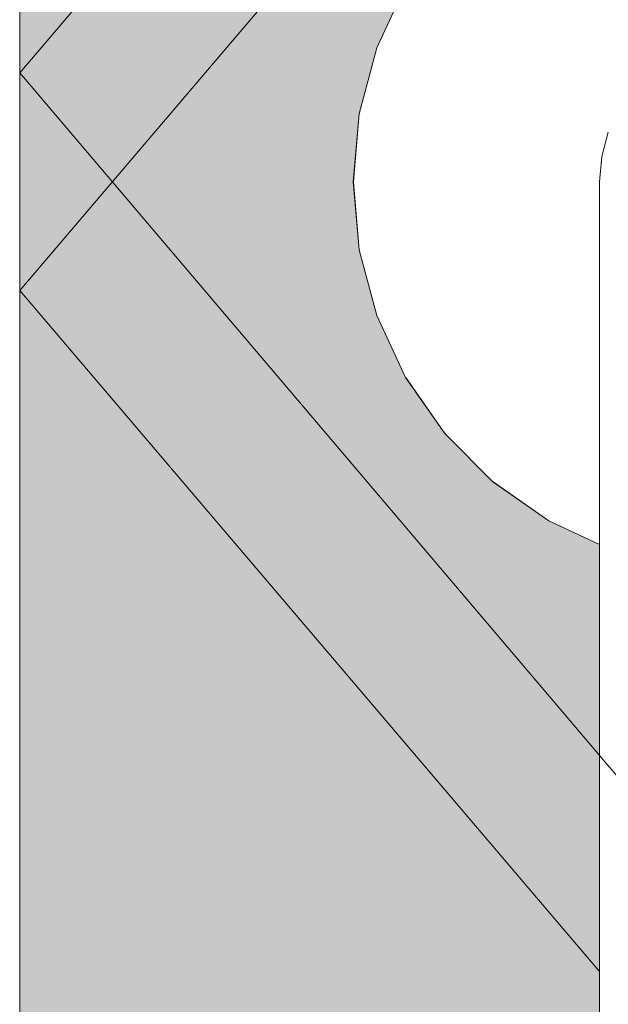
# Model space of a CAD drawing. Units: millimetres. Extents: x -9027 to 497071, y 43492 to 161275.
# Drawn here: x 476894 to 476934, y 44904 to 44972 of the extents above; entities that cross this region are included whole.
import ezdxf

# ---------------------------------------------------------------- set-up
doc = ezdxf.new("R2010")
doc.units = ezdxf.units.MM
doc.header["$MEASUREMENT"] = 0
doc.linetypes.add('Wipeout_Contour', pattern=[1000, 0, -1000])
for name, color, linetype, lineweight in [('0_Pen_No__1', 255, 'Continuous', 13), ('SA - KLS_Pen_No__3', 7, 'Continuous', 13), ('SA - KLS_Pen_No__83', 7, 'Continuous', 13)]:
    doc.layers.add(name, color=color, linetype=linetype, lineweight=lineweight)
doc.layers.add('0_Pen_No__198', color=7, linetype='Continuous', lineweight=13, true_color=0x9e6fd9)
doc.layers.add('SA - KLS_Pen_No__201', color=7, linetype='Continuous', lineweight=0, true_color=0xf1ece1)
doc.layers.add('SA - KLS', color=7, linetype='Continuous')
doc.styles.add('GENERATED_STYLE_5', font='txt')
doc.dimstyles.new('GENERATED_STYLE__2', dxfattribs={"dimtxt": 40, "dimasz": 19, "dimexe": 0.18, "dimexo": 0.0625, "dimgap": 0, "dimtad": 1, "dimtih": 1, "dimtoh": 1, "dimdec": 0, "dimzin": 0, "dimdsep": 46, "dimtxsty": 'GENERATED_STYLE_5', "dimblk": 'ARROWHEAD_16', "dimblk1": 'ARROWHEAD_16', "dimblk2": 'ARROWHEAD_16', "dimcen": 0.09, "dimclrd": 255, "dimclre": 255, "dimclrt": 255, "dimazin": 0, "dimtfac": 1, "dimtdec": 4, "dimtmove": 0, "dimatfit": 3, "dimfxl": 0, "dimtolj": 1, "dimtzin": 0, "dimarcsym": 0})

# ---------------------------------------------------------------- blocks, each defined once
blk = doc.blocks.new('Section Element_43_2', base_point=(508147.08, 43810.661))
at = {"layer": 'SA - KLS_Pen_No__201', "linetype": 'Continuous', "lineweight": 0, "true_color": 0xf1ece1}
h = blk.add_hatch(color=254, dxfattribs=at)
h.paths.add_polyline_path([(476985.54, 46003.661), (476893.54, 46095.661), (476893.54, 43810.661), (476985.54, 43902.661)])
h.paths.add_polyline_path([(476916.54, 44960.661), (476916.951, 44965.349), (476918.169, 44969.896), (476920.158, 44974.161), (476922.857, 44978.016), (476926.185, 44981.344), (476930.04, 44984.044), (476934.306, 44986.033), (476938.852, 44987.251), (476943.54, 44987.661), (476948.229, 44987.251), (476952.775, 44986.033), (476957.04, 44984.044), (476960.896, 44981.344), (476964.224, 44978.016), (476966.923, 44974.161), (476968.912, 44969.896), (476970.13, 44965.349), (476970.54, 44960.661), (476970.13, 44955.973), (476968.912, 44951.426), (476966.923, 44947.161), (476964.224, 44943.306), (476960.896, 44939.978), (476957.04, 44937.278), (476953.541, 44935.646), (476953.541, 44685.675), (476957.04, 44684.044), (476960.896, 44681.344), (476964.224, 44678.016), (476966.923, 44674.161), (476968.912, 44669.896), (476970.13, 44665.349), (476970.54, 44660.661), (476970.13, 44655.973), (476968.912, 44651.426), (476966.923, 44647.161), (476964.224, 44643.306), (476960.896, 44639.978), (476957.04, 44637.278), (476952.775, 44635.289), (476948.229, 44634.071), (476943.54, 44633.661), (476938.852, 44634.071), (476934.306, 44635.289), (476930.04, 44637.278), (476926.185, 44639.978), (476922.857, 44643.306), (476920.158, 44647.161), (476918.169, 44651.426), (476916.951, 44655.972), (476916.54, 44660.661), (476916.951, 44665.349), (476918.169, 44669.896), (476920.158, 44674.161), (476922.857, 44678.016), (476926.185, 44681.344), (476930.04, 44684.044), (476933.541, 44685.676), (476933.541, 44935.646), (476930.04, 44937.278), (476926.185, 44939.978), (476922.857, 44943.306), (476920.158, 44947.161), (476918.169, 44951.426), (476916.951, 44955.973)], flags=0)
at = {"layer": 'SA - KLS_Pen_No__83', "color": 7, "linetype": 'Continuous', "lineweight": 13}
blk.add_line((476893.54, 43810.661), (476893.54, 46095.661), dxfattribs=at)
at = {"color": 254, "linetype": 'Wipeout_Contour', "lineweight": 0, "ltscale": 1916142.465694087}
blk.add_wipeout([(476918.945, 44969.613), (476919.108, 44969.554), (476921.024, 44973.661), (476920.873, 44973.748)], dxfattribs=at).dxf.layer = 'SA - KLS'
at = {"color": 254, "linetype": 'Wipeout_Contour', "lineweight": 0, "ltscale": 1916128.191881104}
blk.add_wipeout([(476917.935, 44956.146), (476917.54, 44960.661), (476917.367, 44960.661), (476917.764, 44956.116)], dxfattribs=at).dxf.layer = 'SA - KLS'
at = {"color": 254, "linetype": 'Wipeout_Contour', "lineweight": 0, "ltscale": 1916136.481246227}
blk.add_wipeout([(476933.541, 44675.661), (476933.693, 44674.942), (476933.693, 44946.38), (476933.541, 44945.661)], dxfattribs=at).dxf.layer = 'SA - KLS'
at = {"color": 254, "linetype": 'Wipeout_Contour', "lineweight": 0, "ltscale": 1916134.697693724}
blk.add_wipeout([(476917.764, 44965.206), (476917.935, 44965.176), (476919.108, 44969.554), (476918.945, 44969.613)], dxfattribs=at).dxf.layer = 'SA - KLS'
at = {"color": 254, "linetype": 'Wipeout_Contour', "lineweight": 0, "ltscale": 1916129.6486135}
blk.add_wipeout([(476917.764, 44956.116), (476918.945, 44951.709), (476919.108, 44951.768), (476917.935, 44956.146)], dxfattribs=at).dxf.layer = 'SA - KLS'
at = {"color": 254, "linetype": 'Wipeout_Contour', "lineweight": 0, "ltscale": 1916137.682977238}
blk.add_wipeout([(476933.693, 44674.942), (476934.144, 44674.244), (476934.144, 44947.078), (476933.693, 44946.38)], dxfattribs=at).dxf.layer = 'SA - KLS'
at = {"color": 254, "linetype": 'Wipeout_Contour', "lineweight": 0, "ltscale": 1916141.878110389}
blk.add_wipeout([(476918.945, 44969.613), (476920.873, 44973.748), (476920.728, 44973.832), (476918.787, 44969.67)], dxfattribs=at).dxf.layer = 'SA - KLS'
at = {"color": 254, "linetype": 'Wipeout_Contour', "lineweight": 0, "ltscale": 1916129.89130257}
blk.add_wipeout([(476917.54, 44960.661), (476917.935, 44965.176), (476917.764, 44965.206), (476917.367, 44960.661)], dxfattribs=at).dxf.layer = 'SA - KLS'
at = {"color": 254, "linetype": 'Wipeout_Contour', "lineweight": 0, "ltscale": 1916190.034178854}
blk.add_wipeout([(476933.541, 44960.661), (476933.541, 44945.661), (476933.693, 44946.38), (476933.693, 44962.397)], dxfattribs=at).dxf.layer = 'SA - KLS'
at = {"color": 254, "linetype": 'Wipeout_Contour', "lineweight": 0, "ltscale": 1916134.220430679}
blk.add_wipeout([(476919.108, 44951.768), (476918.945, 44951.709), (476920.873, 44947.574), (476921.024, 44947.661)], dxfattribs=at).dxf.layer = 'SA - KLS'
at = {"color": 254, "linetype": 'Wipeout_Contour', "lineweight": 0, "ltscale": 1916134.05911706}
blk.add_wipeout([(476918.787, 44969.67), (476917.599, 44965.235), (476917.764, 44965.206), (476918.945, 44969.613)], dxfattribs=at).dxf.layer = 'SA - KLS'
at = {"color": 254, "linetype": 'Wipeout_Contour', "lineweight": 0, "ltscale": 1916191.689414559}
blk.add_wipeout([(476934.144, 44964.081), (476933.693, 44962.397), (476933.693, 44946.38), (476934.144, 44947.078)], dxfattribs=at).dxf.layer = 'SA - KLS'
at = {"color": 254, "linetype": 'Wipeout_Contour', "lineweight": 0, "ltscale": 1916127.510554827}
blk.add_wipeout([(476917.764, 44956.116), (476917.367, 44960.661), (476917.198, 44960.661), (476917.599, 44956.087)], dxfattribs=at).dxf.layer = 'SA - KLS'
at = {"color": 254, "linetype": 'Wipeout_Contour', "lineweight": 0, "ltscale": 1916141.767775023}
blk.add_wipeout([(476923.623, 44943.949), (476921.024, 44947.661), (476920.873, 44947.574), (476923.49, 44943.837)], dxfattribs=at).dxf.layer = 'SA - KLS'
at = {"color": 254, "linetype": 'Wipeout_Contour', "lineweight": 0, "ltscale": 1916141.317620524}
blk.add_wipeout([(476918.787, 44969.67), (476920.728, 44973.832), (476920.591, 44973.911), (476918.639, 44969.725)], dxfattribs=at).dxf.layer = 'SA - KLS'
at = {"color": 254, "linetype": 'Wipeout_Contour', "lineweight": 0, "ltscale": 1916129.221171036}
blk.add_wipeout([(476917.367, 44960.661), (476917.764, 44965.206), (476917.599, 44965.235), (476917.198, 44960.661)], dxfattribs=at).dxf.layer = 'SA - KLS'
at = {"color": 254, "linetype": 'Wipeout_Contour', "lineweight": 0, "ltscale": 1916128.976881527}
blk.add_wipeout([(476917.599, 44956.087), (476918.787, 44951.651), (476918.945, 44951.709), (476917.764, 44956.116)], dxfattribs=at).dxf.layer = 'SA - KLS'
at = {"color": 254, "linetype": 'Wipeout_Contour', "lineweight": 0, "ltscale": 1916152.061130949}
blk.add_wipeout([(476923.49, 44943.837), (476926.716, 44940.611), (476926.828, 44940.744), (476923.623, 44943.949)], dxfattribs=at).dxf.layer = 'SA - KLS'
at = {"color": 254, "linetype": 'Wipeout_Contour', "lineweight": 0, "ltscale": 1916133.450000676}
blk.add_wipeout([(476918.639, 44969.725), (476917.443, 44965.263), (476917.599, 44965.235), (476918.787, 44969.67)], dxfattribs=at).dxf.layer = 'SA - KLS'
at = {"color": 254, "linetype": 'Wipeout_Contour', "lineweight": 0, "ltscale": 1916126.860525304}
blk.add_wipeout([(476917.599, 44956.087), (476917.198, 44960.661), (476917.04, 44960.661), (476917.443, 44956.059)], dxfattribs=at).dxf.layer = 'SA - KLS'
at = {"color": 254, "linetype": 'Wipeout_Contour', "lineweight": 0, "ltscale": 1916133.578737811}
blk.add_wipeout([(476920.873, 44947.574), (476918.945, 44951.709), (476918.787, 44951.651), (476920.728, 44947.49)], dxfattribs=at).dxf.layer = 'SA - KLS'
at = {"color": 254, "linetype": 'Wipeout_Contour', "lineweight": 0, "ltscale": 1916164.787671834}
blk.add_wipeout([(476926.716, 44940.611), (476930.454, 44937.994), (476930.54, 44938.144), (476926.828, 44940.744)], dxfattribs=at).dxf.layer = 'SA - KLS'
at = {"color": 254, "linetype": 'Wipeout_Contour', "lineweight": 0, "ltscale": 1916140.801271707}
blk.add_wipeout([(476918.639, 44969.725), (476920.591, 44973.911), (476920.467, 44973.982), (476918.504, 44969.773)], dxfattribs=at).dxf.layer = 'SA - KLS'
at = {"color": 254, "linetype": 'Wipeout_Contour', "lineweight": 0, "ltscale": 1916128.581860717}
blk.add_wipeout([(476917.198, 44960.661), (476917.599, 44965.235), (476917.443, 44965.263), (476917.04, 44960.661)], dxfattribs=at).dxf.layer = 'SA - KLS'
at = {"color": 254, "linetype": 'Wipeout_Contour', "lineweight": 0, "ltscale": 1916128.336097497}
blk.add_wipeout([(476917.599, 44956.087), (476917.443, 44956.059), (476918.639, 44951.597), (476918.787, 44951.651)], dxfattribs=at).dxf.layer = 'SA - KLS'
at = {"color": 254, "linetype": 'Wipeout_Contour', "lineweight": 0, "ltscale": 1916141.175549746}
blk.add_wipeout([(476920.728, 44947.49), (476923.361, 44943.729), (476923.49, 44943.837), (476920.873, 44947.574)], dxfattribs=at).dxf.layer = 'SA - KLS'
at = {"color": 254, "linetype": 'Wipeout_Contour', "lineweight": 0, "ltscale": 1916177.490157463}
blk.add_wipeout([(476930.454, 44937.994), (476933.541, 44936.554), (476933.541, 44936.745), (476930.54, 44938.144)], dxfattribs=at).dxf.layer = 'SA - KLS'
at = {"color": 254, "linetype": 'Wipeout_Contour', "lineweight": 0, "ltscale": 1916132.888838322}
blk.add_wipeout([(476918.504, 44969.773), (476917.302, 44965.287), (476917.443, 44965.263), (476918.639, 44969.725)], dxfattribs=at).dxf.layer = 'SA - KLS'
at = {"color": 254, "linetype": 'Wipeout_Contour', "lineweight": 0, "ltscale": 1916126.261585881}
blk.add_wipeout([(476917.04, 44960.661), (476916.898, 44960.661), (476917.302, 44956.035), (476917.443, 44956.059)], dxfattribs=at).dxf.layer = 'SA - KLS'
at = {"color": 254, "linetype": 'Wipeout_Contour', "lineweight": 0, "ltscale": 1916132.966584032}
blk.add_wipeout([(476920.728, 44947.49), (476918.787, 44951.651), (476918.639, 44951.597), (476920.591, 44947.411)], dxfattribs=at).dxf.layer = 'SA - KLS'
at = {"color": 254, "linetype": 'Wipeout_Contour', "lineweight": 0, "ltscale": 1916151.536401805}
blk.add_wipeout([(476923.49, 44943.837), (476923.361, 44943.729), (476926.608, 44940.482), (476926.716, 44940.611)], dxfattribs=at).dxf.layer = 'SA - KLS'
at = {"color": 254, "linetype": 'Wipeout_Contour', "lineweight": 0, "ltscale": 1916140.344757439}
blk.add_wipeout([(476920.36, 44974.044), (476918.389, 44969.816), (476918.504, 44969.773), (476920.467, 44973.982)], dxfattribs=at).dxf.layer = 'SA - KLS'
at = {"color": 254, "linetype": 'Wipeout_Contour', "lineweight": 0, "ltscale": 1916127.992839153}
blk.add_wipeout([(476916.898, 44960.661), (476917.04, 44960.661), (476917.443, 44965.263), (476917.302, 44965.287)], dxfattribs=at).dxf.layer = 'SA - KLS'
at = {"color": 254, "linetype": 'Wipeout_Contour', "lineweight": 0, "ltscale": 1916127.745698832}
blk.add_wipeout([(476917.443, 44956.059), (476917.302, 44956.035), (476918.504, 44951.549), (476918.639, 44951.597)], dxfattribs=at).dxf.layer = 'SA - KLS'
at = {"color": 254, "linetype": 'Wipeout_Contour', "lineweight": 0, "ltscale": 1916140.610657556}
blk.add_wipeout([(476920.728, 44947.49), (476920.591, 44947.411), (476923.24, 44943.627), (476923.361, 44943.729)], dxfattribs=at).dxf.layer = 'SA - KLS'
at = {"color": 254, "linetype": 'Wipeout_Contour', "lineweight": 0, "ltscale": 1916164.346366229}
blk.add_wipeout([(476926.716, 44940.611), (476926.608, 44940.482), (476930.369, 44937.848), (476930.454, 44937.994)], dxfattribs=at).dxf.layer = 'SA - KLS'
at = {"color": 254, "linetype": 'Wipeout_Contour', "lineweight": 0, "ltscale": 1916132.392645082}
blk.add_wipeout([(476917.181, 44965.309), (476917.302, 44965.287), (476918.504, 44969.773), (476918.389, 44969.816)], dxfattribs=at).dxf.layer = 'SA - KLS'
at = {"color": 254, "linetype": 'Wipeout_Contour', "lineweight": 0, "ltscale": 1916125.731891696}
blk.add_wipeout([(476916.898, 44960.661), (476916.774, 44960.661), (476917.181, 44956.013), (476917.302, 44956.035)], dxfattribs=at).dxf.layer = 'SA - KLS'
at = {"color": 254, "linetype": 'Wipeout_Contour', "lineweight": 0, "ltscale": 1916132.402583633}
blk.add_wipeout([(476920.591, 44947.411), (476918.639, 44951.597), (476918.504, 44951.549), (476920.467, 44947.34)], dxfattribs=at).dxf.layer = 'SA - KLS'
at = {"color": 254, "linetype": 'Wipeout_Contour', "lineweight": 0, "ltscale": 1916151.035888481}
blk.add_wipeout([(476923.361, 44943.729), (476923.24, 44943.627), (476926.507, 44940.361), (476926.608, 44940.482)], dxfattribs=at).dxf.layer = 'SA - KLS'
at = {"color": 254, "linetype": 'Wipeout_Contour', "lineweight": 0, "ltscale": 1916177.258309784}
blk.add_wipeout([(476930.369, 44937.848), (476933.541, 44936.369), (476933.541, 44936.554), (476930.454, 44937.994)], dxfattribs=at).dxf.layer = 'SA - KLS'
at = {"color": 254, "linetype": 'Wipeout_Contour', "lineweight": 0, "ltscale": 1916139.961955186}
blk.add_wipeout([(476918.295, 44969.85), (476918.389, 44969.816), (476920.36, 44974.044), (476920.274, 44974.094)], dxfattribs=at).dxf.layer = 'SA - KLS'
at = {"color": 254, "linetype": 'Wipeout_Contour', "lineweight": 0, "ltscale": 1916127.471958613}
blk.add_wipeout([(476917.181, 44965.309), (476916.774, 44960.661), (476916.898, 44960.661), (476917.302, 44965.287)], dxfattribs=at).dxf.layer = 'SA - KLS'
at = {"color": 254, "linetype": 'Wipeout_Contour', "lineweight": 0, "ltscale": 1916127.223621831}
blk.add_wipeout([(476917.302, 44956.035), (476917.181, 44956.013), (476918.389, 44951.506), (476918.504, 44951.549)], dxfattribs=at).dxf.layer = 'SA - KLS'
at = {"color": 254, "linetype": 'Wipeout_Contour', "lineweight": 0, "ltscale": 1916140.090190844}
blk.add_wipeout([(476920.467, 44947.34), (476923.131, 44943.535), (476923.24, 44943.627), (476920.591, 44947.411)], dxfattribs=at).dxf.layer = 'SA - KLS'
at = {"color": 254, "linetype": 'Wipeout_Contour', "lineweight": 0, "ltscale": 1916163.925502614}
blk.add_wipeout([(476926.608, 44940.482), (476926.507, 44940.361), (476930.29, 44937.711), (476930.369, 44937.848)], dxfattribs=at).dxf.layer = 'SA - KLS'
at = {"color": 254, "linetype": 'Wipeout_Contour', "lineweight": 0, "ltscale": 1916131.976554345}
blk.add_wipeout([(476917.083, 44965.326), (476917.181, 44965.309), (476918.389, 44969.816), (476918.295, 44969.85)], dxfattribs=at).dxf.layer = 'SA - KLS'
at = {"color": 254, "linetype": 'Wipeout_Contour', "lineweight": 0, "ltscale": 1916125.287513794}
blk.add_wipeout([(476916.774, 44960.661), (476916.674, 44960.661), (476917.083, 44955.996), (476917.181, 44956.013)], dxfattribs=at).dxf.layer = 'SA - KLS'
at = {"color": 254, "linetype": 'Wipeout_Contour', "lineweight": 0, "ltscale": 1916131.903878032}
blk.add_wipeout([(476918.389, 44951.506), (476920.36, 44947.278), (476920.467, 44947.34), (476918.504, 44951.549)], dxfattribs=at).dxf.layer = 'SA - KLS'
at = {"color": 254, "linetype": 'Wipeout_Contour', "lineweight": 0, "ltscale": 1916150.574775018}
blk.add_wipeout([(476923.24, 44943.627), (476923.131, 44943.535), (476926.415, 44940.251), (476926.507, 44940.361)], dxfattribs=at).dxf.layer = 'SA - KLS'
at = {"color": 254, "linetype": 'Wipeout_Contour', "lineweight": 0, "ltscale": 1916177.037768345}
blk.add_wipeout([(476930.369, 44937.848), (476930.29, 44937.711), (476933.541, 44936.196), (476933.541, 44936.369)], dxfattribs=at).dxf.layer = 'SA - KLS'
at = {"color": 254, "linetype": 'Wipeout_Contour', "lineweight": 0, "ltscale": 1916139.664523942}
blk.add_wipeout([(476918.225, 44969.875), (476918.295, 44969.85), (476920.274, 44974.094), (476920.21, 44974.131)], dxfattribs=at).dxf.layer = 'SA - KLS'
at = {"color": 254, "linetype": 'Wipeout_Contour', "lineweight": 0, "ltscale": 1916127.035023413}
blk.add_wipeout([(476916.674, 44960.661), (476916.774, 44960.661), (476917.181, 44965.309), (476917.083, 44965.326)], dxfattribs=at).dxf.layer = 'SA - KLS'
at = {"color": 254, "linetype": 'Wipeout_Contour', "lineweight": 0, "ltscale": 1916126.78575206}
blk.add_wipeout([(476917.083, 44955.996), (476918.295, 44951.472), (476918.389, 44951.506), (476917.181, 44956.013)], dxfattribs=at).dxf.layer = 'SA - KLS'
at = {"color": 254, "linetype": 'Wipeout_Contour', "lineweight": 0, "ltscale": 1916139.629989012}
blk.add_wipeout([(476920.36, 44947.278), (476923.036, 44943.456), (476923.131, 44943.535), (476920.467, 44947.34)], dxfattribs=at).dxf.layer = 'SA - KLS'
at = {"color": 254, "linetype": 'Wipeout_Contour', "lineweight": 0, "ltscale": 1916163.53775146}
blk.add_wipeout([(476930.29, 44937.711), (476926.507, 44940.361), (476926.415, 44940.251), (476930.219, 44937.588)], dxfattribs=at).dxf.layer = 'SA - KLS'
at = {"color": 254, "linetype": 'Wipeout_Contour', "lineweight": 0, "ltscale": 1916131.65319787}
blk.add_wipeout([(476918.225, 44969.875), (476917.01, 44965.339), (476917.083, 44965.326), (476918.295, 44969.85)], dxfattribs=at).dxf.layer = 'SA - KLS'
at = {"color": 254, "linetype": 'Wipeout_Contour', "lineweight": 0, "ltscale": 1916124.942176248}
blk.add_wipeout([(476916.601, 44960.661), (476917.01, 44955.983), (476917.083, 44955.996), (476916.674, 44960.661)], dxfattribs=at).dxf.layer = 'SA - KLS'
at = {"color": 254, "linetype": 'Wipeout_Contour', "lineweight": 0, "ltscale": 1916131.485627242}
blk.add_wipeout([(476918.389, 44951.506), (476918.295, 44951.472), (476920.274, 44947.228), (476920.36, 44947.278)], dxfattribs=at).dxf.layer = 'SA - KLS'
at = {"color": 254, "linetype": 'Wipeout_Contour', "lineweight": 0, "ltscale": 1916150.167064672}
blk.add_wipeout([(476923.036, 44943.456), (476926.336, 44940.157), (476926.415, 44940.251), (476923.131, 44943.535)], dxfattribs=at).dxf.layer = 'SA - KLS'
at = {"color": 254, "linetype": 'Wipeout_Contour', "lineweight": 0, "ltscale": 1916176.835144502}
blk.add_wipeout([(476930.219, 44937.588), (476933.541, 44936.039), (476933.541, 44936.196), (476930.29, 44937.711)], dxfattribs=at).dxf.layer = 'SA - KLS'
at = {"color": 254, "linetype": 'Wipeout_Contour', "lineweight": 0, "ltscale": 1916139.461463988}
blk.add_wipeout([(476918.183, 44969.89), (476918.225, 44969.875), (476920.21, 44974.131), (476920.171, 44974.153)], dxfattribs=at).dxf.layer = 'SA - KLS'
at = {"color": 254, "linetype": 'Wipeout_Contour', "lineweight": 0, "ltscale": 1916126.695532644}
blk.add_wipeout([(476916.601, 44960.661), (476916.674, 44960.661), (476917.083, 44965.326), (476917.01, 44965.339)], dxfattribs=at).dxf.layer = 'SA - KLS'
at = {"color": 254, "linetype": 'Wipeout_Contour', "lineweight": 0, "ltscale": 1916126.445401778}
blk.add_wipeout([(476917.083, 44955.996), (476917.01, 44955.983), (476918.225, 44951.447), (476918.295, 44951.472)], dxfattribs=at).dxf.layer = 'SA - KLS'
at = {"color": 254, "linetype": 'Wipeout_Contour', "lineweight": 0, "ltscale": 1916139.244067627}
blk.add_wipeout([(476920.36, 44947.278), (476920.274, 44947.228), (476922.96, 44943.392), (476923.036, 44943.456)], dxfattribs=at).dxf.layer = 'SA - KLS'
at = {"color": 254, "linetype": 'Wipeout_Contour', "lineweight": 0, "ltscale": 1916163.194982179}
blk.add_wipeout([(476926.415, 44940.251), (476926.336, 44940.157), (476930.157, 44937.481), (476930.219, 44937.588)], dxfattribs=at).dxf.layer = 'SA - KLS'
at = {"color": 254, "linetype": 'Wipeout_Contour', "lineweight": 0, "ltscale": 1916131.432416275}
blk.add_wipeout([(476918.183, 44969.89), (476916.966, 44965.347), (476917.01, 44965.339), (476918.225, 44969.875)], dxfattribs=at).dxf.layer = 'SA - KLS'
at = {"color": 254, "linetype": 'Wipeout_Contour', "lineweight": 0, "ltscale": 1916124.706200554}
blk.add_wipeout([(476916.601, 44960.661), (476916.556, 44960.661), (476916.966, 44955.975), (476917.01, 44955.983)], dxfattribs=at).dxf.layer = 'SA - KLS'
at = {"color": 254, "linetype": 'Wipeout_Contour', "lineweight": 0, "ltscale": 1916131.160556214}
blk.add_wipeout([(476918.295, 44951.472), (476918.225, 44951.447), (476920.21, 44947.191), (476920.274, 44947.228)], dxfattribs=at).dxf.layer = 'SA - KLS'
at = {"color": 254, "linetype": 'Wipeout_Contour', "lineweight": 0, "ltscale": 1916149.825215349}
blk.add_wipeout([(476923.036, 44943.456), (476922.96, 44943.392), (476926.271, 44940.08), (476926.336, 44940.157)], dxfattribs=at).dxf.layer = 'SA - KLS'
at = {"color": 254, "linetype": 'Wipeout_Contour', "lineweight": 0, "ltscale": 1916176.656652736}
blk.add_wipeout([(476930.219, 44937.588), (476930.157, 44937.481), (476933.541, 44935.903), (476933.541, 44936.039)], dxfattribs=at).dxf.layer = 'SA - KLS'
at = {"color": 254, "linetype": 'Wipeout_Contour', "lineweight": 0, "ltscale": 1916139.358984624}
blk.add_wipeout([(476918.169, 44969.896), (476918.183, 44969.89), (476920.171, 44974.153), (476920.158, 44974.161)], dxfattribs=at).dxf.layer = 'SA - KLS'
at = {"color": 254, "linetype": 'Wipeout_Contour', "lineweight": 0, "ltscale": 1916126.463628062}
blk.add_wipeout([(476916.966, 44965.347), (476916.556, 44960.661), (476916.601, 44960.661), (476917.01, 44965.339)], dxfattribs=at).dxf.layer = 'SA - KLS'
at = {"color": 254, "linetype": 'Wipeout_Contour', "lineweight": 0, "ltscale": 1916126.212931459}
blk.add_wipeout([(476916.966, 44955.975), (476918.183, 44951.432), (476918.225, 44951.447), (476917.01, 44955.983)], dxfattribs=at).dxf.layer = 'SA - KLS'
at = {"color": 254, "linetype": 'Wipeout_Contour', "lineweight": 0, "ltscale": 1916138.944113451}
blk.add_wipeout([(476920.274, 44947.228), (476920.21, 44947.191), (476922.903, 44943.344), (476922.96, 44943.392)], dxfattribs=at).dxf.layer = 'SA - KLS'
at = {"color": 254, "linetype": 'Wipeout_Contour', "lineweight": 0, "ltscale": 1916162.907585877}
blk.add_wipeout([(476926.336, 44940.157), (476926.271, 44940.08), (476930.107, 44937.394), (476930.157, 44937.481)], dxfattribs=at).dxf.layer = 'SA - KLS'
at = {"color": 254, "linetype": 'Wipeout_Contour', "lineweight": 0, "ltscale": 1916131.320941197}
blk.add_wipeout([(476916.951, 44965.349), (476916.966, 44965.347), (476918.183, 44969.89), (476918.169, 44969.896)], dxfattribs=at).dxf.layer = 'SA - KLS'
at = {"color": 254, "linetype": 'Wipeout_Contour', "lineweight": 0, "ltscale": 1916124.586897145}
blk.add_wipeout([(476916.54, 44960.661), (476916.951, 44955.972), (476916.966, 44955.975), (476916.556, 44960.661)], dxfattribs=at).dxf.layer = 'SA - KLS'
at = {"color": 254, "linetype": 'Wipeout_Contour', "lineweight": 0, "ltscale": 1916130.93853434}
blk.add_wipeout([(476918.183, 44951.432), (476920.171, 44947.169), (476920.21, 44947.191), (476918.225, 44951.447)], dxfattribs=at).dxf.layer = 'SA - KLS'
at = {"color": 254, "linetype": 'Wipeout_Contour', "lineweight": 0, "ltscale": 1916149.55956969}
blk.add_wipeout([(476922.903, 44943.344), (476926.224, 44940.024), (476926.271, 44940.08), (476922.96, 44943.392)], dxfattribs=at).dxf.layer = 'SA - KLS'
at = {"color": 254, "linetype": 'Wipeout_Contour', "lineweight": 0, "ltscale": 1916176.507721972}
blk.add_wipeout([(476930.157, 44937.481), (476930.107, 44937.394), (476933.541, 44935.793), (476933.541, 44935.903)], dxfattribs=at).dxf.layer = 'SA - KLS'
at = {"color": 254, "linetype": 'Wipeout_Contour', "lineweight": 0, "ltscale": 1916126.346498801}
blk.add_wipeout([(476916.951, 44965.349), (476916.54, 44960.661), (476916.556, 44960.661), (476916.966, 44965.347)], dxfattribs=at).dxf.layer = 'SA - KLS'
at = {"color": 254, "linetype": 'Wipeout_Contour', "lineweight": 0, "ltscale": 1916126.095407009}
blk.add_wipeout([(476916.951, 44955.972), (476918.169, 44951.426), (476918.183, 44951.432), (476916.966, 44955.975)], dxfattribs=at).dxf.layer = 'SA - KLS'
at = {"color": 254, "linetype": 'Wipeout_Contour', "lineweight": 0, "ltscale": 1916138.739271381}
blk.add_wipeout([(476920.171, 44947.169), (476922.869, 44943.315), (476922.903, 44943.344), (476920.21, 44947.191)], dxfattribs=at).dxf.layer = 'SA - KLS'
at = {"color": 254, "linetype": 'Wipeout_Contour', "lineweight": 0, "ltscale": 1916162.684299708}
blk.add_wipeout([(476926.224, 44940.024), (476930.071, 44937.331), (476930.107, 44937.394), (476926.271, 44940.08)], dxfattribs=at).dxf.layer = 'SA - KLS'
at = {"layer": 'SA - KLS_Pen_No__83', "color": 7, "linetype": 'Continuous', "lineweight": 13}
for p, q in [((476916.951, 44965.35), (476916.54, 44960.661)), ((476916.54, 44960.661), (476916.951, 44955.973))]:
    blk.add_line(p, q, dxfattribs=at)
at = {"color": 254, "linetype": 'Wipeout_Contour', "lineweight": 0, "ltscale": 1916130.826318278}
blk.add_wipeout([(476918.169, 44951.426), (476920.158, 44947.161), (476920.171, 44947.169), (476918.183, 44951.432)], dxfattribs=at).dxf.layer = 'SA - KLS'
at = {"color": 254, "linetype": 'Wipeout_Contour', "lineweight": 0, "ltscale": 1916149.378192485}
blk.add_wipeout([(476922.869, 44943.315), (476926.195, 44939.989), (476926.224, 44940.024), (476922.903, 44943.344)], dxfattribs=at).dxf.layer = 'SA - KLS'
at = {"color": 254, "linetype": 'Wipeout_Contour', "lineweight": 0, "ltscale": 1916176.392857376}
blk.add_wipeout([(476930.071, 44937.331), (476933.541, 44935.712), (476933.541, 44935.793), (476930.107, 44937.394)], dxfattribs=at).dxf.layer = 'SA - KLS'
at = {"color": 254, "linetype": 'Wipeout_Contour', "lineweight": 0, "ltscale": 1916138.635830026}
blk.add_wipeout([(476920.171, 44947.169), (476920.158, 44947.161), (476922.857, 44943.306), (476922.869, 44943.315)], dxfattribs=at).dxf.layer = 'SA - KLS'
at = {"color": 254, "linetype": 'Wipeout_Contour', "lineweight": 0, "ltscale": 1916162.531895576}
blk.add_wipeout([(476926.224, 44940.024), (476926.195, 44939.989), (476930.048, 44937.291), (476930.071, 44937.331)], dxfattribs=at).dxf.layer = 'SA - KLS'
at = {"color": 254, "linetype": 'Wipeout_Contour', "lineweight": 0, "ltscale": 1916149.286614352}
blk.add_wipeout([(476922.857, 44943.306), (476926.185, 44939.978), (476926.195, 44939.989), (476922.869, 44943.315)], dxfattribs=at).dxf.layer = 'SA - KLS'
at = {"color": 254, "linetype": 'Wipeout_Contour', "lineweight": 0, "ltscale": 1916176.315596734}
blk.add_wipeout([(476930.071, 44937.331), (476930.048, 44937.291), (476933.541, 44935.663), (476933.541, 44935.712)], dxfattribs=at).dxf.layer = 'SA - KLS'
at = {"color": 254, "linetype": 'Wipeout_Contour', "lineweight": 0, "ltscale": 1916162.455025999}
blk.add_wipeout([(476926.195, 44939.989), (476926.185, 44939.978), (476930.04, 44937.278), (476930.048, 44937.291)], dxfattribs=at).dxf.layer = 'SA - KLS'
at = {"color": 254, "linetype": 'Wipeout_Contour', "lineweight": 0, "ltscale": 1916176.278338936}
blk.add_wipeout([(476930.048, 44937.291), (476930.04, 44937.278), (476933.541, 44935.646), (476933.541, 44935.663)], dxfattribs=at).dxf.layer = 'SA - KLS'
at = {"color": 254, "linetype": 'Wipeout_Contour', "lineweight": 0, "ltscale": 24911036.2189141}
blk.add_wipeout([(476917.54, 44960.661), (476917.935, 44956.146), (476919.108, 44951.768), (476921.024, 44947.661), (476923.623, 44943.949), (476926.828, 44940.744), (476930.54, 44938.144), (476933.541, 44936.745), (476933.541, 44960.661), (476933.693, 44962.397), (476934.144, 44964.081), (476934.881, 44965.661), (476935.88, 44967.089), (476937.113, 44968.321), (476938.541, 44969.321), (476940.121, 44970.058), (476941.804, 44970.509), (476943.541, 44970.661), (476945.277, 44970.509), (476946.961, 44970.058), (476948.541, 44969.321), (476949.969, 44968.321), (476951.201, 44967.089), (476952.201, 44965.661), (476952.938, 44964.081), (476953.389, 44962.397), (476953.541, 44960.661), (476953.541, 44936.746), (476956.54, 44938.144), (476960.253, 44940.744), (476963.458, 44943.949), (476966.057, 44947.661), (476967.972, 44951.768), (476969.145, 44956.146), (476969.54, 44960.661), (476969.145, 44965.176), (476967.972, 44969.554), (476966.057, 44973.661), (476963.458, 44977.373), (476960.253, 44980.578), (476956.54, 44983.178), (476952.433, 44985.093), (476948.055, 44986.266), (476943.54, 44986.661), (476939.026, 44986.266), (476934.648, 44985.093), (476930.54, 44983.178), (476926.828, 44980.578), (476923.623, 44977.373), (476921.024, 44973.661), (476919.108, 44969.554), (476917.935, 44965.176)], dxfattribs=at).dxf.layer = 'SA - KLS'
at = {"layer": 'SA - KLS_Pen_No__3', "color": 7, "linetype": 'Continuous', "lineweight": 13}
for p in [(476945.41, 45014.067), (476933.541, 44906.192)]:
    blk.add_line(p, (476893.54, 44953.161), dxfattribs=at)
at = {"layer": 'SA - KLS_Pen_No__83', "color": 7, "linetype": 'Continuous', "lineweight": 13}
for p, q in [((476920.158, 44974.161), (476918.169, 44969.896)), ((476918.169, 44969.896), (476916.951, 44965.35)), ((476933.692, 44962.397), (476934.143, 44964.081)), ((476933.54, 44960.661), (476933.692, 44962.397)), ((476933.541, 44945.661), (476933.541, 44960.661)), ((476916.951, 44955.973), (476918.169, 44951.427)), ((476918.169, 44951.427), (476920.158, 44947.161)), ((476920.158, 44947.161), (476922.857, 44943.306)), ((476933.541, 44675.661), (476933.541, 44945.661)), ((476922.857, 44943.306), (476926.185, 44939.978)), ((476926.185, 44939.978), (476930.04, 44937.278)), ((476926.185, 44939.978), (476926.185, 44939.978)), ((476930.04, 44937.278), (476933.541, 44935.646)), ((476930.04, 44937.278), (476930.04, 44937.278))]:
    blk.add_line(p, q, dxfattribs=at)
blk = doc.blocks.new('*D340', base_point=(508147.08, 43810.661))
at = {"layer": '0_Pen_No__1', "linetype": 'Continuous', "lineweight": 13}
for points in [[(476306.57, 43510.732), (476323.89, 43500.732), (476323.89, 43520.732)], [(478346.42, 43510.732), (478329.099, 43520.732), (478329.099, 43500.732)]]:
    blk.add_hatch(color=255, dxfattribs=at).paths.add_polyline_path(points)
at = {"layer": '0_Pen_No__1', "color": 255, "linetype": 'Continuous', "lineweight": 13}
for p, q in [((476306.57, 43491.982), (476306.57, 43529.482)), ((478346.42, 43491.982), (478346.42, 43529.482)), ((476306.57, 43510.732), (476323.89, 43520.732)), ((476323.89, 43520.732), (476323.89, 43500.732)), ((478329.099, 43500.732), (478329.099, 43520.732)), ((478346.42, 43510.732), (478329.099, 43520.732)), ((476306.57, 43510.732), (476323.89, 43500.732)), ((476323.89, 43510.732), (478329.099, 43510.732)), ((478346.42, 43510.732), (478329.099, 43500.732))]:
    blk.add_line(p, q, dxfattribs=at)
at = {"layer": '0_Pen_No__1', "color": 255, "lineweight": 13, "insert": (477266.703, 43518.732), "char_height": 40, "attachment_point": 7, "style": 'GENERATED_STYLE_5'}
blk.add_mtext('\\A1;{\\pql;\\fSwis721 Cn BT|b0|i0|c0|p0;\\W1.000000;2,040}', dxfattribs=at)
blk = doc.blocks.new('ARROWHEAD_16')
at = {"linetype": 'Continuous', "lineweight": 0}
blk.add_hatch(color=0, dxfattribs=at).paths.add_polyline_path([(-0.9093, 0.525), (0, 0), (-0.9093, -0.525)])
at = {"color": 0, "linetype": 'Continuous', "lineweight": 0}
blk.add_line((0, 0), (-1, 0), dxfattribs=at)

msp = doc.modelspace()

# ---------------------------------------------------------------- block references
at = {"layer": 'SA - KLS', "lineweight": 0}
msp.add_blockref('Section Element_43_2', (508147.08, 43810.661), dxfattribs=at)

# ---------------------------------------------------------------- next in the draw order: linework, layer by layer
at = {"layer": '0_Pen_No__198', "color": 193, "linetype": 'Continuous', "lineweight": 13, "true_color": 0x9e6fd9}
msp.add_lwpolyline([(477851.538, 46095.661), (476893.54, 44968.161), (477851.539, 43840.661)], dxfattribs=at)

# ---------------------------------------------------------------- next in the draw order: dimensions: what is measured, and where the dimension line sits
at = {"color": 255, "linetype": 'Continuous', "lineweight": 13}
dim = msp.add_linear_dim(base=(478346.42, 43510.732), p1=(476306.57, 47010.661), p2=(478346.42, 45649.446), dimstyle='GENERATED_STYLE__2', dxfattribs=at)
dim.commit()
dim.dimension.update_dxf_attribs({"geometry": '*D340', "text_midpoint": (477333.707, 43538.732), "dimtype": 160})

doc.saveas('drawing.dxf')
